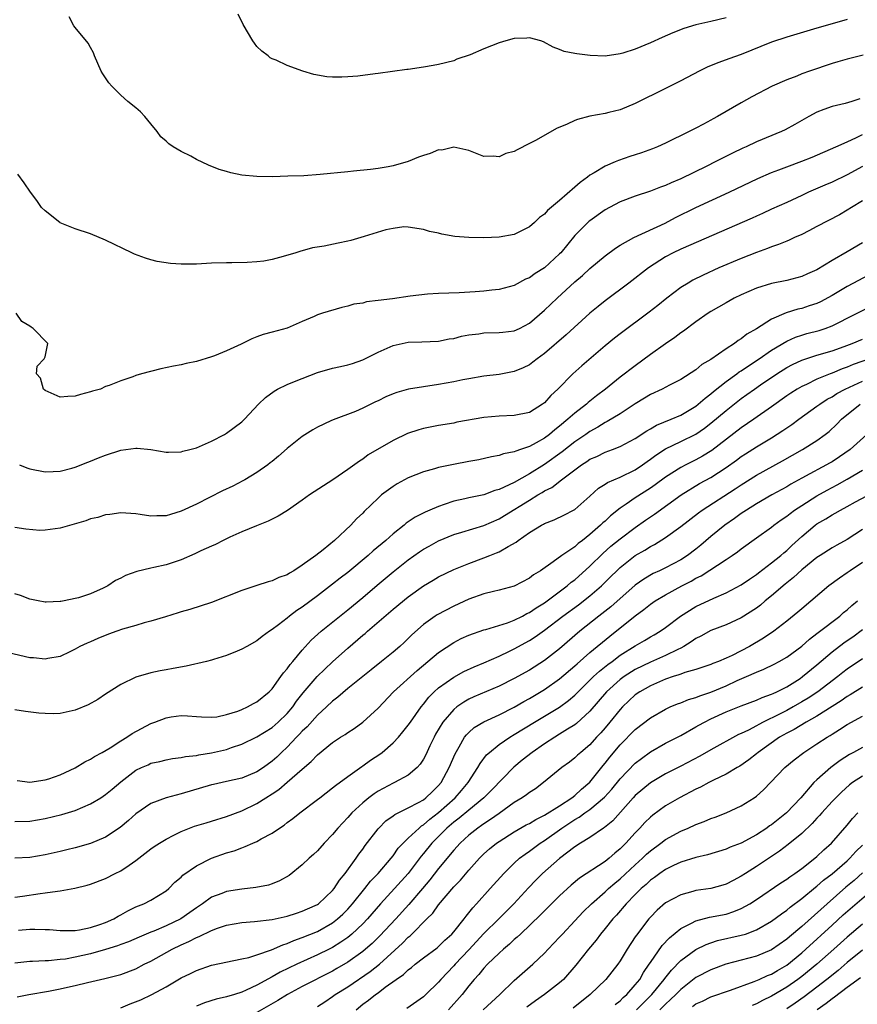
# Model space of a CAD drawing. Units: inches. Extents: x 2616000 to 2619000, y 1524000 to 1527000.
# Drawn here: x 2617230 to 2617340, y 1524642 to 1524772 of the extents above; entities that cross this region are included whole.
import ezdxf

# ---------------------------------------------------------------- set-up
doc = ezdxf.new("R2010")
doc.units = ezdxf.units.IN
doc.header["$MEASUREMENT"] = 0
doc.layers.add('LD26161524_2ft', color=93, linetype='Continuous')

msp = doc.modelspace()

# ---------------------------------------------------------------- linework, layer by layer
at = {"layer": 'LD26161524_2ft'}
for points, elevation in [([(2617323, 1524772.03), (2617321, 1524771.54), (2617319, 1524771.11), (2617317.39, 1524770.61), (2617315.96, 1524770.04), (2617314.56, 1524769.44), (2617313, 1524768.73), (2617311, 1524767.88), (2617309.36, 1524767.36), (2617309, 1524767.26), (2617307, 1524766.98), (2617305.05, 1524767.05), (2617303.26, 1524767.26), (2617303, 1524767.33), (2617301.59, 1524767.59), (2617301, 1524767.85), (2617300.16, 1524768.16), (2617298.87, 1524768.87), (2617298.52, 1524769), (2617297, 1524769.4), (2617296.67, 1524769.33), (2617295, 1524769.29), (2617293.87, 1524769), (2617293, 1524768.74), (2617291, 1524767.96), (2617289.17, 1524767.17), (2617287.43, 1524766.57), (2617287, 1524766.37), (2617285, 1524765.86), (2617284.28, 1524765.72), (2617283, 1524765.5), (2617281, 1524765.21), (2617280.8, 1524765.2), (2617277, 1524764.7), (2617276.63, 1524764.63), (2617274.35, 1524764.35), (2617273, 1524764.24), (2617272.21, 1524764.21), (2617271, 1524764.22), (2617270.26, 1524764.26), (2617268.54, 1524764.54), (2617267.05, 1524765), (2617265, 1524765.75), (2617263.56, 1524766.44), (2617263, 1524766.64), (2617262.76, 1524766.76), (2617262.49, 1524767), (2617261.63, 1524767.63), (2617261, 1524768.27), (2617260.67, 1524768.67), (2617260.44, 1524769), (2617259.18, 1524771.17), (2617258.53, 1524772.53)], 7888), ([(2617339, 1524771.82), (2617337, 1524771.26), (2617335, 1524770.65), (2617331, 1524769.48), (2617329, 1524768.82), (2617325, 1524767.19), (2617323.37, 1524766.63), (2617323, 1524766.48), (2617321.9, 1524766.1), (2617320.49, 1524765.51), (2617319.43, 1524765), (2617317, 1524763.72), (2617315, 1524762.7), (2617311, 1524760.71), (2617309, 1524759.87), (2617307.51, 1524759.51), (2617307, 1524759.38), (2617305, 1524759.04), (2617303.38, 1524758.62), (2617303, 1524758.47), (2617302.01, 1524758.01), (2617300.59, 1524757.41), (2617297.89, 1524755.89), (2617297, 1524755.42), (2617295.39, 1524754.61), (2617295, 1524754.37), (2617293.9, 1524754.1), (2617293, 1524753.68), (2617292.23, 1524753.77), (2617291, 1524753.7), (2617289, 1524754.52), (2617287, 1524754.96), (2617285.43, 1524754.57), (2617285, 1524754.58), (2617283.89, 1524754.11), (2617283, 1524753.85), (2617282.37, 1524753.63), (2617281, 1524753.07), (2617279, 1524752.5), (2617278.36, 1524752.36), (2617277, 1524752.13), (2617275.99, 1524751.99), (2617273.77, 1524751.77), (2617273, 1524751.71), (2617269.35, 1524751.35), (2617267.18, 1524751.18), (2617265.1, 1524751.1), (2617263.05, 1524751.05), (2617261, 1524751.06), (2617259, 1524751.27), (2617257.56, 1524751.56), (2617257, 1524751.72), (2617256.02, 1524752.02), (2617254.59, 1524752.59), (2617253, 1524753.34), (2617252.26, 1524753.74), (2617251, 1524754.37), (2617249.93, 1524755), (2617249.37, 1524755.37), (2617249, 1524755.73), (2617248.31, 1524756.31), (2617247.81, 1524757), (2617247, 1524758.02), (2617246.18, 1524759), (2617245.6, 1524759.6), (2617245, 1524760.13), (2617243.94, 1524761), (2617243, 1524761.81), (2617241.81, 1524763), (2617241.45, 1524763.45), (2617240.64, 1524764.64), (2617240.44, 1524765), (2617239.55, 1524767), (2617239.4, 1524767.4), (2617239, 1524768.12), (2617238.7, 1524768.7), (2617237, 1524770.75), (2617236.8, 1524771), (2617236.18, 1524772.18)], 7886), ([(2617341.09, 1524767.09), (2617339, 1524766.58), (2617337.78, 1524766.22), (2617337, 1524766.02), (2617334.03, 1524765), (2617333, 1524764.62), (2617332.35, 1524764.35), (2617331, 1524763.85), (2617329.08, 1524763), (2617326.41, 1524761.59), (2617325, 1524760.8), (2617321.88, 1524759), (2617321.3, 1524758.7), (2617321, 1524758.53), (2617319.99, 1524758.01), (2617319, 1524757.46), (2617318.13, 1524757), (2617315, 1524755.49), (2617313.92, 1524755), (2617313.27, 1524754.73), (2617311.8, 1524754.2), (2617311, 1524753.93), (2617310.29, 1524753.71), (2617308.79, 1524753.21), (2617308.32, 1524753), (2617307, 1524752.46), (2617305.55, 1524751.55), (2617305, 1524751.24), (2617304.7, 1524751), (2617303.7, 1524750.3), (2617303, 1524749.65), (2617301, 1524747.9), (2617299.4, 1524746.6), (2617299, 1524746.09), (2617298.32, 1524745.68), (2617297.66, 1524745), (2617297, 1524744.42), (2617295, 1524743.42), (2617293, 1524743.04), (2617291, 1524742.96), (2617289, 1524743), (2617287.16, 1524743.16), (2617285.44, 1524743.44), (2617285, 1524743.57), (2617283.81, 1524743.81), (2617283, 1524744.09), (2617281, 1524744.4), (2617280.41, 1524744.41), (2617279, 1524744.22), (2617278.03, 1524744.03), (2617275.17, 1524743.17), (2617273.39, 1524742.61), (2617273, 1524742.54), (2617271.73, 1524742.27), (2617269.89, 1524741.89), (2617268.36, 1524741.64), (2617267, 1524741.25), (2617266.79, 1524741.21), (2617266.16, 1524741), (2617264.49, 1524740.49), (2617263, 1524740.1), (2617261.9, 1524739.9), (2617261, 1524739.78), (2617259.7, 1524739.7), (2617257.67, 1524739.67), (2617257, 1524739.69), (2617255, 1524739.61), (2617253, 1524739.5), (2617251.49, 1524739.49), (2617251, 1524739.51), (2617249.58, 1524739.58), (2617247.84, 1524739.84), (2617247, 1524740.05), (2617246.27, 1524740.27), (2617244.82, 1524740.82), (2617244.47, 1524741), (2617241, 1524742.67), (2617239, 1524743.48), (2617237, 1524744.17), (2617235, 1524744.97), (2617234.94, 1524745), (2617233, 1524746.54), (2617232.54, 1524747), (2617231.92, 1524747.92), (2617231.06, 1524749), (2617230.25, 1524750.25), (2617229.39, 1524751.39)], 7884), ([(2617340.65, 1524761.35), (2617339.61, 1524761), (2617338.73, 1524760.73), (2617337, 1524760.33), (2617335.91, 1524759.91), (2617335, 1524759.58), (2617333.93, 1524759), (2617332.07, 1524757.93), (2617330.78, 1524757.22), (2617330.31, 1524757), (2617327, 1524755.64), (2617325.65, 1524755), (2617325.2, 1524754.8), (2617323.84, 1524754.16), (2617322.5, 1524753.5), (2617321.57, 1524753), (2617320.44, 1524752.44), (2617317, 1524750.78), (2617315.74, 1524750.26), (2617315, 1524749.89), (2617314.34, 1524749.66), (2617313, 1524749.12), (2617311, 1524748.49), (2617309, 1524747.75), (2617307.6, 1524747), (2617307, 1524746.66), (2617305, 1524745.24), (2617304.87, 1524745.13), (2617303, 1524743.27), (2617301.14, 1524741), (2617301, 1524740.85), (2617299, 1524739.01), (2617297.76, 1524738.24), (2617297, 1524737.68), (2617296.51, 1524737.49), (2617295, 1524736.69), (2617293, 1524736.15), (2617292.05, 1524736.05), (2617291, 1524735.92), (2617289.83, 1524735.83), (2617287.71, 1524735.71), (2617285, 1524735.63), (2617283.53, 1524735.53), (2617281.26, 1524735.26), (2617278.93, 1524734.93), (2617277, 1524734.68), (2617275.48, 1524734.52), (2617275, 1524734.36), (2617273.81, 1524734.19), (2617273, 1524733.93), (2617272.23, 1524733.77), (2617269.66, 1524733), (2617269, 1524732.78), (2617268.58, 1524732.58), (2617267, 1524731.92), (2617265, 1524731.05), (2617263, 1524730.51), (2617261.82, 1524730.18), (2617261, 1524729.89), (2617260.35, 1524729.65), (2617258.94, 1524728.94), (2617257, 1524728.06), (2617255.38, 1524727.38), (2617255, 1524727.25), (2617253, 1524726.64), (2617251.63, 1524726.37), (2617251, 1524726.21), (2617249.98, 1524726.02), (2617248.32, 1524725.68), (2617245.75, 1524725), (2617245, 1524724.77), (2617244.6, 1524724.6), (2617243, 1524724.09), (2617241.46, 1524723.46), (2617241, 1524723.33), (2617240.31, 1524723), (2617239.27, 1524722.73), (2617239, 1524722.63), (2617237.71, 1524722.29), (2617237, 1524722.05), (2617236, 1524722), (2617235, 1524721.94), (2617233, 1524722.81), (2617232.79, 1524723), (2617232.42, 1524724.42), (2617231.89, 1524725), (2617231.96, 1524726.04), (2617232.9, 1524727), (2617233, 1524727.27), (2617233.37, 1524729), (2617231.43, 1524731), (2617231.16, 1524731.16), (2617231, 1524731.31), (2617229.93, 1524731.93), (2617229.18, 1524733)], 7882), ([(2617229.61, 1524713), (2617230.59, 1524712.59), (2617231, 1524712.46), (2617233, 1524712.07), (2617234.09, 1524712.09), (2617235, 1524712.13), (2617236.53, 1524712.53), (2617237, 1524712.68), (2617238.65, 1524713.35), (2617239, 1524713.46), (2617240.08, 1524713.92), (2617241, 1524714.26), (2617243, 1524714.92), (2617245, 1524715.19), (2617245.19, 1524715.19), (2617247, 1524715), (2617249, 1524714.65), (2617249.33, 1524714.67), (2617251, 1524714.7), (2617251.22, 1524714.78), (2617252.13, 1524715), (2617253, 1524715.24), (2617253.4, 1524715.4), (2617255, 1524716.11), (2617256.73, 1524717), (2617257, 1524717.15), (2617259, 1524718.66), (2617259.35, 1524719), (2617261.2, 1524721), (2617262.12, 1524721.88), (2617263.27, 1524722.73), (2617263.73, 1524723), (2617265, 1524723.61), (2617265.98, 1524723.98), (2617267, 1524724.4), (2617269, 1524725.17), (2617271, 1524725.75), (2617272.03, 1524725.97), (2617273, 1524726.2), (2617273.62, 1524726.38), (2617275, 1524726.87), (2617277, 1524727.88), (2617279, 1524728.76), (2617281, 1524729.17), (2617282.78, 1524729.22), (2617285, 1524729.32), (2617286.39, 1524729.61), (2617287, 1524729.69), (2617288.04, 1524729.96), (2617289, 1524730.15), (2617290.31, 1524730.31), (2617291, 1524730.41), (2617293, 1524730.45), (2617293.49, 1524730.51), (2617295, 1524730.68), (2617295.68, 1524731), (2617297, 1524731.68), (2617299, 1524733.41), (2617300.66, 1524735), (2617303, 1524737.15), (2617304, 1524738), (2617305, 1524738.94), (2617307, 1524740.59), (2617308.39, 1524741.61), (2617309, 1524741.99), (2617310.82, 1524743), (2617314.93, 1524744.93), (2617316.33, 1524745.67), (2617319, 1524746.96), (2617323.39, 1524749), (2617327.18, 1524750.82), (2617329, 1524751.61), (2617329.97, 1524751.97), (2617331, 1524752.37), (2617333, 1524753.08), (2617334.36, 1524753.64), (2617337.5, 1524755), (2617339, 1524755.66), (2617340.23, 1524756.23), (2617341, 1524756.62)], 7880), ([(2617341, 1524752.39), (2617339, 1524751.29), (2617337, 1524750.33), (2617336.06, 1524749.94), (2617333.89, 1524749), (2617333, 1524748.56), (2617331, 1524747.63), (2617329, 1524746.75), (2617327.8, 1524746.2), (2617327, 1524745.85), (2617326.42, 1524745.58), (2617317, 1524741.48), (2617316, 1524741), (2617315, 1524740.46), (2617312.73, 1524739), (2617310.16, 1524737), (2617307, 1524734.64), (2617306.09, 1524733.91), (2617305, 1524733), (2617301.85, 1524730.15), (2617299, 1524727.71), (2617298.03, 1524727), (2617297.46, 1524726.54), (2617297, 1524726.21), (2617296.19, 1524725.81), (2617295, 1524725.31), (2617293, 1524724.92), (2617291, 1524724.68), (2617289, 1524724.36), (2617288.22, 1524724.22), (2617287, 1524723.96), (2617285, 1524723.59), (2617281.03, 1524722.97), (2617279.47, 1524722.53), (2617279, 1524722.38), (2617278.04, 1524721.96), (2617277, 1524721.45), (2617276.69, 1524721.31), (2617275, 1524720.45), (2617274.02, 1524720.02), (2617271.07, 1524718.93), (2617270.78, 1524718.78), (2617269, 1524717.96), (2617268.39, 1524717.61), (2617267, 1524716.72), (2617265, 1524715.14), (2617263.87, 1524714.13), (2617263, 1524713.44), (2617262.77, 1524713.23), (2617262.46, 1524713), (2617261, 1524711.96), (2617259.41, 1524711), (2617259.15, 1524710.85), (2617257.82, 1524710.18), (2617256.47, 1524709.53), (2617253, 1524707.8), (2617251, 1524706.86), (2617249.56, 1524706.44), (2617249, 1524706.24), (2617247.76, 1524706.24), (2617247, 1524706.18), (2617245.58, 1524706.42), (2617245, 1524706.49), (2617243, 1524706.63), (2617241.57, 1524706.43), (2617241, 1524706.38), (2617239.96, 1524706.04), (2617239, 1524705.85), (2617238.4, 1524705.6), (2617235, 1524704.62), (2617233, 1524704.35), (2617232.33, 1524704.33), (2617230.47, 1524704.47), (2617229, 1524704.7)], 7878), ([(2617341, 1524747.84), (2617339.58, 1524747), (2617339, 1524746.62), (2617337.97, 1524746.03), (2617335, 1524744.45), (2617333.91, 1524743.91), (2617333, 1524743.43), (2617332.03, 1524743), (2617331.34, 1524742.66), (2617331, 1524742.54), (2617329.92, 1524742.08), (2617329, 1524741.78), (2617328.45, 1524741.55), (2617327, 1524741.04), (2617325, 1524740.26), (2617322.05, 1524739), (2617319.95, 1524738.05), (2617318.62, 1524737.38), (2617317.97, 1524737), (2617317, 1524736.39), (2617315.18, 1524735), (2617313.97, 1524734.03), (2617312.84, 1524733.16), (2617309, 1524730.3), (2617308.27, 1524729.73), (2617307, 1524728.7), (2617303.93, 1524726.07), (2617302.73, 1524725), (2617300.74, 1524723), (2617299.84, 1524722.16), (2617299, 1524721.19), (2617298.75, 1524721), (2617297, 1524719.91), (2617295, 1524719.49), (2617293, 1524719.43), (2617291, 1524719.25), (2617287.4, 1524718.6), (2617287, 1524718.51), (2617285, 1524718.2), (2617283, 1524717.8), (2617282.38, 1524717.62), (2617280.88, 1524717.12), (2617279, 1524716.22), (2617275.72, 1524714.29), (2617275, 1524713.74), (2617274.54, 1524713.46), (2617273, 1524712.35), (2617271.05, 1524711), (2617267.97, 1524709), (2617267, 1524708.31), (2617265.03, 1524706.97), (2617263.8, 1524706.2), (2617263, 1524705.81), (2617262.47, 1524705.53), (2617260.94, 1524704.94), (2617259, 1524704.12), (2617257.43, 1524703.43), (2617256.53, 1524703), (2617255.52, 1524702.48), (2617255, 1524702.26), (2617253.61, 1524701.61), (2617252.79, 1524701.21), (2617251, 1524700.44), (2617249, 1524699.79), (2617247.4, 1524699.4), (2617247, 1524699.32), (2617245.12, 1524698.88), (2617243.64, 1524698.36), (2617243, 1524698.01), (2617242.31, 1524697.69), (2617241.32, 1524697), (2617240.69, 1524696.69), (2617239, 1524695.96), (2617237.42, 1524695.42), (2617237, 1524695.31), (2617235.54, 1524695), (2617235.07, 1524694.93), (2617235, 1524694.91), (2617233.14, 1524694.86), (2617233, 1524694.84), (2617232.1, 1524695), (2617231.21, 1524695.21), (2617231, 1524695.24), (2617229.74, 1524695.74), (2617229, 1524695.96)], 7876), ([(2617341, 1524742.33), (2617339, 1524741.11), (2617337, 1524739.96), (2617335, 1524738.75), (2617333.77, 1524738.23), (2617333, 1524737.88), (2617331, 1524737.35), (2617329, 1524736.93), (2617327, 1524736.32), (2617325, 1524735.45), (2617324.08, 1524735), (2617323, 1524734.4), (2617321, 1524733.24), (2617320.62, 1524733), (2617319, 1524731.88), (2617317.36, 1524730.64), (2617317, 1524730.4), (2617316.21, 1524729.79), (2617315, 1524728.97), (2617313, 1524727.55), (2617311, 1524726.08), (2617309, 1524724.55), (2617307.08, 1524723), (2617305.88, 1524722.12), (2617304.77, 1524721.23), (2617304.54, 1524721), (2617303, 1524719.81), (2617302.1, 1524719), (2617301, 1524718.08), (2617300.38, 1524717.62), (2617299.65, 1524717), (2617299, 1524716.52), (2617297.88, 1524715.88), (2617297, 1524715.42), (2617295.82, 1524715), (2617295.2, 1524714.8), (2617295, 1524714.69), (2617293.57, 1524714.43), (2617293, 1524714.2), (2617291.98, 1524714.02), (2617290.34, 1524713.66), (2617289, 1524713.42), (2617286.97, 1524713.03), (2617285, 1524712.63), (2617284.46, 1524712.46), (2617283, 1524712.07), (2617281, 1524711.27), (2617279.53, 1524710.47), (2617279, 1524710.14), (2617277.46, 1524709), (2617277, 1524708.59), (2617275.18, 1524706.82), (2617275, 1524706.61), (2617274.16, 1524705.84), (2617273.4, 1524705), (2617271.27, 1524703), (2617269.76, 1524701.76), (2617268.8, 1524701), (2617267, 1524699.71), (2617265.89, 1524699), (2617265.31, 1524698.69), (2617265, 1524698.47), (2617263.91, 1524698.09), (2617263, 1524697.64), (2617262.49, 1524697.51), (2617261, 1524697.03), (2617259, 1524696.4), (2617255, 1524694.8), (2617252.13, 1524693.87), (2617251, 1524693.56), (2617250.58, 1524693.42), (2617248.92, 1524692.92), (2617247, 1524692.31), (2617246.09, 1524692.09), (2617245, 1524691.76), (2617243.26, 1524691.26), (2617242.48, 1524691), (2617241.4, 1524690.6), (2617239.96, 1524690.04), (2617239, 1524689.61), (2617238.57, 1524689.43), (2617237.61, 1524689), (2617237, 1524688.63), (2617236.3, 1524688.3), (2617235, 1524687.65), (2617233.39, 1524687.39), (2617233, 1524687.29), (2617231.48, 1524687.48), (2617231, 1524687.49), (2617228.16, 1524688.16)], 7874), ([(2617341.92, 1524738.08), (2617339, 1524736.54), (2617337, 1524735.35), (2617335.48, 1524734.52), (2617335, 1524734.3), (2617333.98, 1524733.98), (2617333, 1524733.65), (2617332.47, 1524733.53), (2617330.94, 1524733.06), (2617329, 1524732.21), (2617327, 1524730.95), (2617325.75, 1524730.25), (2617325, 1524729.62), (2617324.61, 1524729.39), (2617324.11, 1524729), (2617323, 1524728.29), (2617321, 1524726.92), (2617319.78, 1524726.22), (2617319, 1524725.53), (2617317, 1524724.27), (2617315.52, 1524723.52), (2617314.55, 1524723), (2617313, 1524722.27), (2617312.22, 1524721.78), (2617311, 1524721.04), (2617309, 1524719.74), (2617307.29, 1524718.71), (2617307, 1524718.58), (2617306.03, 1524717.97), (2617305, 1524717.4), (2617304.45, 1524717), (2617303, 1524716), (2617301.32, 1524714.68), (2617299, 1524713.04), (2617297, 1524711.8), (2617295, 1524710.67), (2617294.33, 1524710.33), (2617293, 1524709.73), (2617292.42, 1524709.58), (2617291, 1524709.03), (2617289, 1524708.62), (2617288.49, 1524708.49), (2617287, 1524708.18), (2617285.73, 1524707.73), (2617285, 1524707.5), (2617283.85, 1524707), (2617283.25, 1524706.75), (2617281.92, 1524706.08), (2617280.74, 1524705.26), (2617280.45, 1524705), (2617279, 1524703.86), (2617278.05, 1524703), (2617276.38, 1524701.62), (2617275.7, 1524701), (2617273, 1524698.77), (2617272, 1524698), (2617271, 1524697.21), (2617269, 1524695.68), (2617267, 1524694.18), (2617266.28, 1524693.72), (2617265.32, 1524693), (2617265, 1524692.73), (2617263.84, 1524691.84), (2617263, 1524691.22), (2617262.65, 1524691), (2617261.69, 1524690.31), (2617261, 1524689.75), (2617259.66, 1524689), (2617259, 1524688.61), (2617258.37, 1524688.37), (2617257, 1524687.78), (2617255.28, 1524687.28), (2617255, 1524687.18), (2617254.32, 1524687), (2617251.63, 1524686.37), (2617249.92, 1524686.08), (2617249, 1524685.89), (2617248.22, 1524685.78), (2617247, 1524685.51), (2617245, 1524684.95), (2617243, 1524683.98), (2617241, 1524682.7), (2617240, 1524682), (2617238.71, 1524681.29), (2617237, 1524680.56), (2617235, 1524680.15), (2617234.11, 1524680.11), (2617233, 1524680.12), (2617232.18, 1524680.18), (2617230.4, 1524680.4), (2617229, 1524680.6)], 7872), ([(2617229.3, 1524671.3), (2617231, 1524671.05), (2617233, 1524671.35), (2617233.52, 1524671.52), (2617235, 1524672.03), (2617237, 1524672.95), (2617238.27, 1524673.73), (2617239, 1524674.08), (2617239.54, 1524674.46), (2617240.56, 1524675), (2617241.61, 1524675.61), (2617243, 1524676.5), (2617243.82, 1524677), (2617244.5, 1524677.5), (2617247, 1524678.83), (2617247.51, 1524679), (2617249, 1524679.57), (2617249.68, 1524679.68), (2617251, 1524679.85), (2617251.82, 1524679.82), (2617253, 1524679.74), (2617253.67, 1524679.67), (2617255, 1524679.64), (2617255.71, 1524679.71), (2617257, 1524679.99), (2617258.46, 1524680.46), (2617259, 1524680.67), (2617259.74, 1524681), (2617260.53, 1524681.47), (2617261, 1524681.69), (2617262.6, 1524683), (2617263, 1524683.41), (2617264.17, 1524685), (2617264.5, 1524685.5), (2617265, 1524686.03), (2617265.4, 1524686.6), (2617265.76, 1524687), (2617267, 1524688.5), (2617268.18, 1524689.82), (2617269.5, 1524691), (2617273, 1524693.82), (2617275, 1524695.47), (2617276.91, 1524697.09), (2617279, 1524698.83), (2617281, 1524700.42), (2617282.5, 1524701.5), (2617283, 1524701.83), (2617283.74, 1524702.26), (2617285, 1524702.95), (2617287, 1524703.77), (2617288.07, 1524704.07), (2617291, 1524704.96), (2617293, 1524705.84), (2617293.72, 1524706.28), (2617297, 1524708.33), (2617298.11, 1524709), (2617298.68, 1524709.32), (2617299, 1524709.53), (2617299.99, 1524710.01), (2617301.23, 1524711), (2617303.9, 1524713), (2617304.58, 1524713.42), (2617305, 1524713.72), (2617305.9, 1524714.1), (2617307, 1524714.64), (2617307.97, 1524715), (2617309, 1524715.41), (2617311, 1524716.48), (2617312.52, 1524717.48), (2617313, 1524717.73), (2617313.79, 1524718.21), (2617315.74, 1524719), (2617317, 1524719.56), (2617319, 1524720.75), (2617319.32, 1524721), (2617320.21, 1524721.79), (2617321, 1524722.37), (2617321.34, 1524722.66), (2617323, 1524723.99), (2617324.41, 1524725), (2617324.74, 1524725.26), (2617325, 1524725.41), (2617326.23, 1524726.23), (2617327.37, 1524727), (2617329, 1524728.14), (2617331, 1524729.34), (2617332.15, 1524729.85), (2617333, 1524730.13), (2617333.68, 1524730.32), (2617335.28, 1524730.72), (2617336.1, 1524731), (2617337, 1524731.34), (2617343, 1524734.4)], 7870), ([(2617229, 1524665.86), (2617231, 1524665.92), (2617233, 1524666.24), (2617235.23, 1524666.77), (2617237, 1524667.33), (2617239, 1524668.18), (2617240.36, 1524669), (2617241, 1524669.41), (2617241.87, 1524670.13), (2617243, 1524671.11), (2617245, 1524672.63), (2617245.77, 1524673), (2617246.63, 1524673.37), (2617247, 1524673.55), (2617248.19, 1524673.81), (2617249, 1524674.01), (2617249.83, 1524674.17), (2617251, 1524674.3), (2617251.56, 1524674.44), (2617253, 1524674.6), (2617253.32, 1524674.68), (2617255, 1524674.93), (2617257, 1524675.39), (2617257.63, 1524675.63), (2617259, 1524676.1), (2617261, 1524677.07), (2617263, 1524678.29), (2617263.81, 1524679), (2617265, 1524680.15), (2617265.73, 1524681), (2617266.25, 1524681.75), (2617267.13, 1524682.87), (2617268.98, 1524685.02), (2617271, 1524686.97), (2617273, 1524688.75), (2617275, 1524690.46), (2617275.3, 1524690.7), (2617275.63, 1524691), (2617279, 1524693.91), (2617281, 1524695.55), (2617283, 1524697), (2617284.27, 1524697.73), (2617285, 1524698.17), (2617287, 1524699.14), (2617289, 1524699.95), (2617291, 1524700.69), (2617291.76, 1524701), (2617292.66, 1524701.34), (2617293, 1524701.5), (2617294.21, 1524702.21), (2617295.24, 1524702.76), (2617295.53, 1524703), (2617297, 1524704.03), (2617298.59, 1524705), (2617298.86, 1524705.14), (2617299, 1524705.23), (2617300.29, 1524705.71), (2617301.64, 1524706.36), (2617302.84, 1524707), (2617303, 1524707.09), (2617305, 1524708.85), (2617306.12, 1524709.88), (2617307, 1524710.42), (2617307.34, 1524710.66), (2617309, 1524711.36), (2617311, 1524712.34), (2617311.96, 1524713), (2617312.56, 1524713.44), (2617313, 1524713.74), (2617313.72, 1524714.28), (2617315, 1524715.08), (2617317, 1524716.05), (2617319, 1524717.05), (2617320.16, 1524717.84), (2617321, 1524718.5), (2617323, 1524720.18), (2617325, 1524721.74), (2617325.74, 1524722.26), (2617326.75, 1524723), (2617327.55, 1524723.55), (2617329.69, 1524725), (2617331, 1524725.84), (2617331.76, 1524726.24), (2617333, 1524726.83), (2617335, 1524727.46), (2617337, 1524728.05), (2617338.61, 1524728.61), (2617339.65, 1524729), (2617341, 1524729.6)], 7868), ([(2617341.96, 1524727), (2617339.78, 1524726.22), (2617339, 1524725.89), (2617338.33, 1524725.67), (2617337, 1524725.1), (2617336.73, 1524725), (2617335, 1524724.28), (2617333.61, 1524723.61), (2617333, 1524723.35), (2617332.4, 1524723), (2617331.54, 1524722.46), (2617331, 1524722.1), (2617329, 1524720.66), (2617326.64, 1524719), (2617325, 1524717.89), (2617321.11, 1524714.89), (2617319.87, 1524714.13), (2617319, 1524713.66), (2617317.66, 1524713), (2617317, 1524712.65), (2617315, 1524711.37), (2617313.64, 1524710.36), (2617313, 1524709.9), (2617311, 1524708.61), (2617309.79, 1524707.79), (2617309, 1524707.28), (2617307.74, 1524706.26), (2617307, 1524705.56), (2617306.7, 1524705.3), (2617306.41, 1524705), (2617305, 1524703.77), (2617304.01, 1524703), (2617303.43, 1524702.57), (2617303, 1524702.16), (2617301.29, 1524701), (2617300.16, 1524700.16), (2617298.47, 1524699), (2617297.54, 1524698.46), (2617297, 1524698.02), (2617295, 1524696.97), (2617293, 1524696.42), (2617292.26, 1524696.26), (2617291, 1524695.93), (2617289, 1524695.22), (2617287, 1524694.32), (2617284.83, 1524693.17), (2617284.57, 1524693), (2617283, 1524691.87), (2617281.47, 1524690.53), (2617281, 1524690.04), (2617280.47, 1524689.53), (2617279.9, 1524689), (2617279, 1524688.23), (2617277.47, 1524687), (2617276.08, 1524685.92), (2617273, 1524683.42), (2617271.7, 1524682.3), (2617271, 1524681.78), (2617270.19, 1524681), (2617269, 1524679.93), (2617267.62, 1524678.38), (2617267, 1524677.81), (2617266.62, 1524677.38), (2617266.23, 1524677), (2617265, 1524675.69), (2617264.25, 1524675), (2617263.62, 1524674.38), (2617263, 1524673.82), (2617261.86, 1524673), (2617261, 1524672.44), (2617259, 1524671.61), (2617257, 1524671.13), (2617255.25, 1524670.75), (2617255, 1524670.69), (2617251, 1524669.54), (2617249, 1524669), (2617247, 1524668.23), (2617245, 1524666.88), (2617244.01, 1524665.99), (2617242.93, 1524665.07), (2617241, 1524663.79), (2617239, 1524662.97), (2617237, 1524662.39), (2617235.9, 1524662.1), (2617235, 1524661.88), (2617233, 1524661.45), (2617231, 1524661.13), (2617229, 1524661)], 7866), ([(2617229, 1524655.88), (2617230.01, 1524656.01), (2617232.35, 1524656.35), (2617233, 1524656.42), (2617234.66, 1524656.66), (2617235, 1524656.69), (2617236.96, 1524657.04), (2617238.56, 1524657.44), (2617239, 1524657.57), (2617241, 1524658.34), (2617242.28, 1524659), (2617243, 1524659.35), (2617244.11, 1524660.11), (2617245, 1524660.69), (2617247, 1524662.25), (2617247.44, 1524662.56), (2617248.12, 1524663), (2617249, 1524663.54), (2617250.04, 1524664.04), (2617251, 1524664.53), (2617252.77, 1524665.23), (2617254.28, 1524665.71), (2617255, 1524665.91), (2617257, 1524666.51), (2617259, 1524667.27), (2617261, 1524668.24), (2617262.16, 1524669), (2617263, 1524669.52), (2617263.89, 1524670.11), (2617265, 1524671.04), (2617267, 1524672.79), (2617268.19, 1524673.81), (2617269, 1524674.68), (2617271, 1524676.3), (2617272.06, 1524677), (2617272.65, 1524677.35), (2617273, 1524677.61), (2617273.84, 1524678.16), (2617275, 1524679), (2617277, 1524680.84), (2617279.06, 1524683), (2617282.18, 1524685.82), (2617285, 1524688.2), (2617287, 1524689.52), (2617287.98, 1524690.02), (2617289, 1524690.5), (2617291, 1524691.19), (2617291.24, 1524691.24), (2617294.11, 1524692.12), (2617295, 1524692.45), (2617296.08, 1524693), (2617296.67, 1524693.33), (2617297, 1524693.47), (2617297.89, 1524694.11), (2617299, 1524694.77), (2617302, 1524697), (2617302.53, 1524697.47), (2617303, 1524697.81), (2617305, 1524699.6), (2617306.71, 1524701.29), (2617307.78, 1524702.22), (2617309, 1524703.21), (2617311, 1524704.72), (2617312.34, 1524705.66), (2617313.54, 1524706.46), (2617317.07, 1524709), (2617319.5, 1524710.5), (2617321, 1524711.32), (2617323, 1524712.61), (2617324.39, 1524713.61), (2617325, 1524714.08), (2617325.56, 1524714.44), (2617327, 1524715.37), (2617329, 1524716.55), (2617330.5, 1524717.5), (2617331, 1524717.86), (2617331.69, 1524718.31), (2617332.61, 1524719), (2617335, 1524720.72), (2617335.37, 1524721), (2617336.36, 1524721.64), (2617337, 1524721.98), (2617337.61, 1524722.39), (2617338.71, 1524723), (2617341, 1524724.05)], 7864), ([(2617229.51, 1524651.51), (2617231, 1524651.62), (2617231.64, 1524651.64), (2617233, 1524651.6), (2617233.58, 1524651.58), (2617235, 1524651.46), (2617235.45, 1524651.45), (2617237, 1524651.47), (2617237.54, 1524651.54), (2617239, 1524651.84), (2617240.24, 1524652.24), (2617241, 1524652.52), (2617242.09, 1524653), (2617242.65, 1524653.35), (2617243, 1524653.52), (2617243.93, 1524654.07), (2617245, 1524654.58), (2617246.05, 1524655), (2617247, 1524655.48), (2617249, 1524656.69), (2617249.37, 1524657), (2617250.17, 1524657.83), (2617251, 1524658.52), (2617251.23, 1524658.77), (2617253, 1524660), (2617255, 1524661.03), (2617257, 1524661.73), (2617257.99, 1524662.01), (2617259, 1524662.4), (2617259.46, 1524662.54), (2617260.44, 1524663), (2617261, 1524663.23), (2617261.57, 1524663.57), (2617263, 1524664.33), (2617263.97, 1524665), (2617264.6, 1524665.4), (2617265, 1524665.73), (2617265.74, 1524666.26), (2617266.66, 1524667), (2617269, 1524668.75), (2617269.3, 1524669), (2617271, 1524670.3), (2617271.37, 1524670.63), (2617273, 1524671.83), (2617274.86, 1524673.14), (2617275, 1524673.23), (2617276.03, 1524673.97), (2617277.23, 1524674.77), (2617277.54, 1524675), (2617279, 1524676.25), (2617279.71, 1524677), (2617280.3, 1524677.7), (2617281, 1524678.58), (2617281.28, 1524679), (2617282.7, 1524681), (2617283, 1524681.36), (2617283.71, 1524682.29), (2617284.43, 1524683), (2617285, 1524683.52), (2617287, 1524684.94), (2617288.34, 1524685.66), (2617289.7, 1524686.3), (2617291, 1524686.84), (2617293, 1524687.72), (2617294.37, 1524688.37), (2617295, 1524688.68), (2617297, 1524689.78), (2617297.75, 1524690.25), (2617299, 1524691.15), (2617301.44, 1524693), (2617303.49, 1524694.51), (2617305, 1524695.69), (2617306.52, 1524697), (2617307.78, 1524698.22), (2617308.54, 1524699), (2617309, 1524699.43), (2617311, 1524701.02), (2617312.27, 1524701.73), (2617313, 1524702.21), (2617313.53, 1524702.47), (2617315, 1524703.38), (2617317, 1524704.84), (2617319.36, 1524706.64), (2617319.85, 1524707), (2617324.2, 1524709.8), (2617325, 1524710.36), (2617327, 1524711.63), (2617330.47, 1524713.53), (2617333.08, 1524715), (2617335, 1524716.19), (2617336.1, 1524717), (2617336.6, 1524717.4), (2617337.64, 1524718.36), (2617338.25, 1524719), (2617340.72, 1524721)], 7862), ([(2617341.58, 1524717), (2617339.38, 1524715), (2617337.97, 1524714.03), (2617337, 1524713.4), (2617336.74, 1524713.26), (2617333, 1524711.24), (2617331.57, 1524710.43), (2617331, 1524710.08), (2617329.03, 1524709), (2617327, 1524707.84), (2617325.68, 1524707), (2617325, 1524706.54), (2617324.12, 1524705.88), (2617322.85, 1524705), (2617321, 1524703.5), (2617319.64, 1524702.36), (2617319, 1524701.85), (2617317.88, 1524701), (2617317, 1524700.44), (2617315, 1524699.39), (2617314.19, 1524699), (2617313.37, 1524698.63), (2617312.11, 1524697.89), (2617311, 1524697.08), (2617307.76, 1524694.24), (2617306.18, 1524693), (2617303.68, 1524691), (2617301, 1524688.69), (2617299, 1524687.12), (2617297, 1524685.87), (2617295, 1524684.76), (2617293, 1524683.75), (2617289.68, 1524682.32), (2617289, 1524682.01), (2617288.35, 1524681.65), (2617287.42, 1524681), (2617287, 1524680.67), (2617285.57, 1524679), (2617284.61, 1524677.39), (2617284.4, 1524677), (2617283.84, 1524675.84), (2617283.31, 1524674.69), (2617283, 1524674.1), (2617282.57, 1524673.43), (2617282.17, 1524673), (2617281, 1524671.98), (2617279.19, 1524671), (2617279, 1524670.92), (2617277, 1524669.86), (2617276.48, 1524669.52), (2617275.8, 1524669), (2617275, 1524668.35), (2617273.54, 1524667), (2617273, 1524666.38), (2617271.7, 1524665), (2617271, 1524664.15), (2617269.89, 1524663), (2617269, 1524662), (2617268.49, 1524661.51), (2617267.92, 1524661), (2617267, 1524660.12), (2617265.26, 1524658.74), (2617263.99, 1524658.01), (2617263, 1524657.61), (2617262.54, 1524657.46), (2617260.87, 1524657.13), (2617259, 1524656.94), (2617257, 1524656.62), (2617256.36, 1524656.36), (2617255, 1524655.86), (2617253.79, 1524655), (2617253, 1524654.48), (2617252.15, 1524653.85), (2617250.94, 1524653), (2617249, 1524652.07), (2617247.37, 1524651.37), (2617247, 1524651.23), (2617245.43, 1524650.57), (2617244.04, 1524649.96), (2617243, 1524649.6), (2617242.57, 1524649.43), (2617241, 1524648.94), (2617239, 1524648.37), (2617237, 1524647.92), (2617235.69, 1524647.69), (2617235, 1524647.62), (2617233.47, 1524647.47), (2617233, 1524647.47), (2617231.36, 1524647.36), (2617231, 1524647.36), (2617229, 1524647.14)], 7860), ([(2617229.31, 1524642.69), (2617230.87, 1524643), (2617233.46, 1524643.46), (2617235, 1524643.76), (2617235.99, 1524643.99), (2617237, 1524644.2), (2617238.6, 1524644.6), (2617240.35, 1524645), (2617240.89, 1524645.11), (2617242.5, 1524645.5), (2617243, 1524645.65), (2617245, 1524646.41), (2617246.1, 1524647), (2617247, 1524647.43), (2617249.81, 1524649), (2617251, 1524649.58), (2617252.01, 1524649.99), (2617253, 1524650.54), (2617253.35, 1524650.65), (2617255, 1524651.47), (2617255.77, 1524651.77), (2617257, 1524652.18), (2617259, 1524652.54), (2617260.66, 1524652.66), (2617263, 1524652.92), (2617265, 1524653.35), (2617266.23, 1524653.77), (2617267, 1524654), (2617267.68, 1524654.32), (2617269, 1524654.9), (2617269.14, 1524655), (2617271, 1524656.75), (2617271.21, 1524657), (2617271.9, 1524658.1), (2617272.66, 1524659), (2617274.11, 1524661), (2617274.47, 1524661.53), (2617275, 1524662.22), (2617275.32, 1524662.68), (2617277, 1524664.88), (2617277.1, 1524665), (2617278.05, 1524665.95), (2617279, 1524666.62), (2617279.21, 1524666.79), (2617281, 1524667.65), (2617282.37, 1524668.37), (2617283, 1524668.73), (2617283.34, 1524669), (2617284.18, 1524669.82), (2617285, 1524670.6), (2617285.34, 1524671), (2617286.42, 1524673), (2617287.18, 1524674.82), (2617287.73, 1524675.73), (2617288.45, 1524677), (2617288.69, 1524677.31), (2617289, 1524677.63), (2617289.72, 1524678.28), (2617291, 1524679.03), (2617293, 1524679.96), (2617295, 1524680.98), (2617296.27, 1524681.73), (2617297, 1524682.12), (2617299, 1524683.3), (2617301, 1524684.7), (2617303, 1524686.42), (2617303.3, 1524686.7), (2617305, 1524688.17), (2617307.64, 1524690.36), (2617311, 1524693.03), (2617312.14, 1524693.86), (2617313, 1524694.56), (2617313.63, 1524695), (2617315, 1524695.83), (2617317.14, 1524697), (2617318.37, 1524697.63), (2617319, 1524698), (2617319.68, 1524698.32), (2617323, 1524700.46), (2617323.8, 1524701), (2617324.5, 1524701.5), (2617325, 1524701.88), (2617327, 1524703.34), (2617329, 1524704.77), (2617329.29, 1524705), (2617330.28, 1524705.72), (2617331, 1524706.2), (2617331.44, 1524706.56), (2617332.04, 1524707), (2617333, 1524707.63), (2617335, 1524708.88), (2617336.37, 1524709.63), (2617337.68, 1524710.32), (2617339, 1524711.07), (2617341, 1524712.3)], 7858), ([(2617243, 1524641.26), (2617244.24, 1524641.76), (2617245.68, 1524642.32), (2617247.11, 1524643), (2617249, 1524644.02), (2617251, 1524645.19), (2617252.22, 1524645.78), (2617253, 1524646.19), (2617255, 1524646.89), (2617259, 1524647.71), (2617259.91, 1524647.91), (2617261, 1524648.26), (2617262.93, 1524648.93), (2617264.41, 1524649.59), (2617265, 1524649.76), (2617265.86, 1524650.14), (2617267, 1524650.53), (2617269, 1524651.34), (2617271, 1524652.48), (2617271.66, 1524653), (2617272.36, 1524653.64), (2617273, 1524654.28), (2617273.64, 1524655), (2617275.26, 1524657), (2617276.02, 1524657.98), (2617277.01, 1524659), (2617278.74, 1524661), (2617279, 1524661.33), (2617279.68, 1524662.32), (2617280.32, 1524663), (2617281, 1524663.66), (2617282.42, 1524665), (2617282.73, 1524665.27), (2617283, 1524665.41), (2617283.83, 1524666.17), (2617285, 1524667.06), (2617287.19, 1524669), (2617288.04, 1524669.96), (2617288.91, 1524671), (2617290.21, 1524673), (2617290.49, 1524673.51), (2617291.35, 1524674.65), (2617291.72, 1524675), (2617293, 1524676.04), (2617294.42, 1524677), (2617295, 1524677.34), (2617297.7, 1524679), (2617301, 1524680.99), (2617302.16, 1524681.83), (2617303, 1524682.57), (2617305.47, 1524685), (2617306.27, 1524685.73), (2617307.39, 1524686.61), (2617307.93, 1524687), (2617309, 1524687.82), (2617311, 1524689.08), (2617312.22, 1524689.78), (2617313, 1524690.27), (2617313.47, 1524690.53), (2617314.27, 1524691), (2617315, 1524691.51), (2617316.97, 1524693), (2617319, 1524694.26), (2617321.39, 1524695.39), (2617323, 1524696.06), (2617325, 1524697.11), (2617326.1, 1524697.9), (2617327, 1524698.51), (2617327.27, 1524698.73), (2617329, 1524700.02), (2617330.22, 1524701), (2617330.64, 1524701.36), (2617331, 1524701.65), (2617331.69, 1524702.31), (2617333, 1524703.51), (2617334.77, 1524705), (2617335, 1524705.17), (2617336.16, 1524705.84), (2617337, 1524706.38), (2617337.41, 1524706.59), (2617338.1, 1524707), (2617339, 1524707.48), (2617340.09, 1524708.09), (2617343, 1524709.64)], 7856), ([(2617341, 1524704.44), (2617339, 1524703.14), (2617337.61, 1524702.39), (2617337, 1524702.03), (2617335.42, 1524701), (2617335, 1524700.72), (2617333, 1524699.09), (2617331.92, 1524698.08), (2617330.8, 1524697.2), (2617329, 1524695.66), (2617328.17, 1524695), (2617327.55, 1524694.45), (2617327, 1524694.06), (2617325, 1524692.77), (2617323, 1524691.84), (2617321, 1524691.08), (2617319.65, 1524690.35), (2617319, 1524690.05), (2617318.39, 1524689.61), (2617317.41, 1524689), (2617317, 1524688.78), (2617316.6, 1524688.6), (2617315, 1524687.78), (2617313, 1524686.92), (2617311, 1524685.95), (2617309.51, 1524685), (2617309, 1524684.62), (2617307.21, 1524683), (2617305, 1524680.43), (2617303.21, 1524678.79), (2617303, 1524678.64), (2617302.05, 1524678.05), (2617301, 1524677.38), (2617300.37, 1524677), (2617299, 1524676.11), (2617297.37, 1524675), (2617296.05, 1524673.95), (2617294.96, 1524673.04), (2617292.01, 1524669.99), (2617291, 1524669), (2617289, 1524667.37), (2617287.71, 1524666.29), (2617287, 1524665.77), (2617286.11, 1524665), (2617284.12, 1524663), (2617283, 1524661.62), (2617282.71, 1524661.29), (2617280.97, 1524659), (2617279.19, 1524657), (2617277.35, 1524655), (2617275.61, 1524653), (2617275, 1524652.36), (2617273.56, 1524651), (2617273.26, 1524650.74), (2617273, 1524650.55), (2617272.09, 1524649.91), (2617271, 1524649.23), (2617270.55, 1524649), (2617269, 1524648.23), (2617266.28, 1524647), (2617264.06, 1524645.94), (2617263, 1524645.34), (2617261, 1524644.26), (2617259.58, 1524643.58), (2617259, 1524643.32), (2617258.02, 1524643), (2617257, 1524642.69), (2617255.61, 1524642.39), (2617254.09, 1524641.91), (2617253, 1524641.47)], 7854), ([(2617341, 1524700.1), (2617339.4, 1524699), (2617339, 1524698.7), (2617337.97, 1524698.03), (2617336.58, 1524697), (2617333, 1524693.98), (2617332.48, 1524693.52), (2617331, 1524692.32), (2617329.3, 1524691), (2617327.92, 1524690.08), (2617326.1, 1524689), (2617323.81, 1524687.81), (2617323, 1524687.43), (2617321.98, 1524687), (2617321.26, 1524686.74), (2617321, 1524686.62), (2617319.79, 1524686.21), (2617319, 1524685.96), (2617317.54, 1524685.54), (2617317, 1524685.33), (2617316.77, 1524685.23), (2617315.98, 1524685), (2617315, 1524684.66), (2617313, 1524683.8), (2617311.59, 1524683), (2617311, 1524682.59), (2617309.31, 1524681), (2617309, 1524680.67), (2617307.65, 1524679), (2617307, 1524678.23), (2617306.43, 1524677.57), (2617305.89, 1524677), (2617305, 1524676.01), (2617303.78, 1524675), (2617303.37, 1524674.63), (2617303, 1524674.26), (2617302.29, 1524673.71), (2617301.3, 1524673), (2617298.89, 1524671), (2617297.8, 1524670.2), (2617297, 1524669.7), (2617296.62, 1524669.38), (2617296.07, 1524669), (2617295, 1524668.36), (2617293, 1524666.94), (2617291.88, 1524666.12), (2617291, 1524665.57), (2617290.68, 1524665.32), (2617290.2, 1524665), (2617289, 1524664.05), (2617287.84, 1524663), (2617287, 1524662.08), (2617285, 1524659.65), (2617283.84, 1524658.16), (2617282.89, 1524657), (2617281.09, 1524654.91), (2617279.35, 1524653), (2617277.25, 1524650.75), (2617276.24, 1524649.76), (2617275.36, 1524649), (2617275, 1524648.7), (2617273, 1524647.28), (2617271.57, 1524646.43), (2617271, 1524646.11), (2617267, 1524644.05), (2617265.03, 1524643), (2617263.77, 1524642.23), (2617261, 1524640.65)], 7852), ([(2617269, 1524641.43), (2617269.96, 1524642.04), (2617271, 1524642.74), (2617271.34, 1524643), (2617273, 1524644.04), (2617275.97, 1524646.03), (2617277.18, 1524647), (2617280.23, 1524649.77), (2617281, 1524650.57), (2617281.24, 1524650.76), (2617281.48, 1524651), (2617283.45, 1524653), (2617284.24, 1524653.77), (2617285, 1524654.85), (2617287, 1524657.23), (2617287.88, 1524658.12), (2617289, 1524659.45), (2617290.41, 1524661), (2617291, 1524661.58), (2617291.75, 1524662.25), (2617292.66, 1524663), (2617293, 1524663.24), (2617295, 1524664.5), (2617296.59, 1524665.41), (2617297, 1524665.62), (2617297.85, 1524666.15), (2617299, 1524666.69), (2617301, 1524667.94), (2617302.61, 1524669), (2617303, 1524669.32), (2617303.87, 1524670.13), (2617305, 1524671.06), (2617306.74, 1524673.26), (2617307, 1524673.55), (2617307.63, 1524674.37), (2617309, 1524675.99), (2617311, 1524678.02), (2617313, 1524679.57), (2617315, 1524680.72), (2617315.61, 1524681), (2617316.58, 1524681.42), (2617317, 1524681.56), (2617318.02, 1524681.98), (2617319, 1524682.25), (2617319.53, 1524682.47), (2617321, 1524682.94), (2617323, 1524683.78), (2617324.47, 1524684.47), (2617325.68, 1524685), (2617327, 1524685.61), (2617327.99, 1524686.01), (2617329.34, 1524686.66), (2617329.99, 1524687), (2617331, 1524687.56), (2617333, 1524689.01), (2617334.03, 1524689.97), (2617335, 1524690.69), (2617335.17, 1524690.83), (2617338.03, 1524693), (2617338.53, 1524693.47), (2617339, 1524693.83), (2617339.61, 1524694.39), (2617340.38, 1524695)], 7850), ([(2617274.1, 1524641), (2617275, 1524641.72), (2617275.75, 1524642.25), (2617276.65, 1524643), (2617277, 1524643.24), (2617277.96, 1524643.96), (2617279.4, 1524645), (2617280.35, 1524645.65), (2617281, 1524646.28), (2617281.42, 1524646.58), (2617281.92, 1524647), (2617283, 1524647.85), (2617284.81, 1524649.19), (2617285, 1524649.35), (2617285.83, 1524650.17), (2617286.77, 1524651), (2617287, 1524651.27), (2617288.37, 1524653), (2617288.64, 1524653.36), (2617289, 1524653.79), (2617289.52, 1524654.48), (2617290.03, 1524655), (2617291.84, 1524657), (2617293.62, 1524659), (2617295, 1524660.35), (2617295.71, 1524661), (2617296.44, 1524661.56), (2617297, 1524661.93), (2617298.42, 1524663), (2617299, 1524663.37), (2617301.27, 1524665), (2617302.33, 1524665.67), (2617303, 1524666.13), (2617303.57, 1524666.43), (2617304.34, 1524667), (2617305, 1524667.46), (2617306.94, 1524669.06), (2617307.88, 1524670.12), (2617309, 1524671.51), (2617311, 1524673.56), (2617311.8, 1524674.2), (2617313, 1524675.08), (2617315, 1524676.22), (2617317, 1524677.24), (2617319, 1524678.35), (2617319.4, 1524678.6), (2617320.15, 1524679), (2617321, 1524679.42), (2617323, 1524680.35), (2617325, 1524681.15), (2617327, 1524681.9), (2617327.75, 1524682.25), (2617329, 1524682.68), (2617329.21, 1524682.79), (2617329.68, 1524683), (2617331, 1524683.67), (2617332.77, 1524684.77), (2617333.11, 1524685), (2617335, 1524686.57), (2617337, 1524688.3), (2617338.54, 1524689.46), (2617339, 1524689.79), (2617339.73, 1524690.27), (2617341, 1524691.21)], 7848), ([(2617341, 1524687.34), (2617339, 1524686.01), (2617338.43, 1524685.57), (2617337.74, 1524685), (2617335.13, 1524683), (2617333.84, 1524682.16), (2617333, 1524681.66), (2617331.85, 1524681), (2617331, 1524680.54), (2617330.05, 1524680.05), (2617327.9, 1524679), (2617327.31, 1524678.69), (2617327, 1524678.5), (2617325.95, 1524677.95), (2617325, 1524677.49), (2617324.65, 1524677.35), (2617321, 1524675.35), (2617319.52, 1524674.48), (2617317, 1524673.18), (2617315, 1524672.17), (2617313, 1524670.98), (2617311, 1524669.32), (2617310.7, 1524669), (2617308.03, 1524665.97), (2617306.92, 1524665.08), (2617306.78, 1524665), (2617305, 1524663.77), (2617303.76, 1524663), (2617303, 1524662.5), (2617301, 1524660.98), (2617298.75, 1524659), (2617297.87, 1524658.13), (2617296.89, 1524657.11), (2617294.96, 1524655), (2617292.98, 1524653), (2617291, 1524651.05), (2617289, 1524648.91), (2617287.18, 1524647), (2617287, 1524646.79), (2617285.28, 1524645), (2617285, 1524644.65), (2617283.31, 1524643), (2617283, 1524642.72), (2617280.82, 1524641.18)], 7846), ([(2617341, 1524683.61), (2617339.4, 1524682.6), (2617339, 1524682.38), (2617338.2, 1524681.8), (2617337, 1524681.06), (2617335, 1524679.79), (2617333.57, 1524679), (2617331.97, 1524678.03), (2617331, 1524677.54), (2617330.06, 1524677), (2617327.24, 1524675), (2617327, 1524674.79), (2617326, 1524674), (2617324.82, 1524673.18), (2617324.48, 1524673), (2617323, 1524672.12), (2617321.31, 1524671.31), (2617320.7, 1524671), (2617319.6, 1524670.4), (2617319, 1524670.13), (2617316.84, 1524669), (2617315, 1524667.92), (2617313.3, 1524666.7), (2617313, 1524666.44), (2617312.27, 1524665.73), (2617311.61, 1524665), (2617311, 1524664.38), (2617309.74, 1524663), (2617309, 1524662.26), (2617308.3, 1524661.7), (2617307.53, 1524661), (2617307, 1524660.58), (2617303.64, 1524658.36), (2617302.54, 1524657.46), (2617301, 1524656.04), (2617299, 1524654.07), (2617298.47, 1524653.53), (2617295.82, 1524651), (2617295.41, 1524650.59), (2617295, 1524650.26), (2617294.36, 1524649.64), (2617293.57, 1524649), (2617293, 1524648.48), (2617291.49, 1524647), (2617291, 1524646.48), (2617290.34, 1524645.66), (2617289.72, 1524645), (2617289, 1524644.15), (2617288.11, 1524643), (2617286.31, 1524641)], 7844), ([(2617290.89, 1524641), (2617292.01, 1524641.99), (2617293.08, 1524643), (2617295, 1524644.86), (2617297.44, 1524647), (2617299, 1524648.47), (2617299.48, 1524649), (2617301, 1524650.59), (2617301.36, 1524651), (2617303, 1524652.73), (2617304.09, 1524653.91), (2617305.19, 1524655), (2617307, 1524656.57), (2617307.46, 1524657), (2617308.29, 1524657.71), (2617309, 1524658.28), (2617311, 1524660.15), (2617311.93, 1524661), (2617312.47, 1524661.53), (2617313, 1524662.01), (2617314.36, 1524663), (2617315, 1524663.49), (2617317, 1524664.58), (2617318, 1524665), (2617319, 1524665.46), (2617320.12, 1524665.88), (2617321, 1524666.26), (2617321.55, 1524666.45), (2617323, 1524667.01), (2617325, 1524667.92), (2617326.69, 1524669), (2617327, 1524669.22), (2617327.96, 1524670.04), (2617330.77, 1524673), (2617331.98, 1524674.02), (2617333.26, 1524675), (2617335, 1524676.11), (2617336.34, 1524677), (2617336.76, 1524677.24), (2617337, 1524677.4), (2617338, 1524678), (2617339, 1524678.69), (2617341, 1524679.79)], 7842), ([(2617341, 1524675.66), (2617339.85, 1524675), (2617339.3, 1524674.7), (2617338.07, 1524673.93), (2617336.82, 1524673), (2617335, 1524671.39), (2617334.6, 1524671), (2617332.86, 1524669), (2617330.97, 1524667), (2617329.86, 1524666.14), (2617329, 1524665.43), (2617328.73, 1524665.27), (2617328.38, 1524665), (2617327, 1524664.1), (2617325, 1524663.02), (2617323.53, 1524662.47), (2617323, 1524662.23), (2617320.52, 1524661.48), (2617319, 1524661.1), (2617317, 1524660.47), (2617316.04, 1524660.04), (2617315, 1524659.54), (2617314.23, 1524659), (2617313.53, 1524658.47), (2617313, 1524658.1), (2617312.44, 1524657.56), (2617311.78, 1524657), (2617311, 1524656.23), (2617309.8, 1524655), (2617308.5, 1524653.5), (2617308.03, 1524653), (2617307, 1524651.71), (2617306.41, 1524651), (2617305.81, 1524650.19), (2617304.81, 1524649), (2617303.13, 1524646.87), (2617301.49, 1524645), (2617301, 1524644.57), (2617299, 1524643), (2617297.81, 1524642.19), (2617296.68, 1524641.32)], 7840), ([(2617341, 1524671.87), (2617339.72, 1524671), (2617339.31, 1524670.69), (2617338.24, 1524669.76), (2617337.48, 1524669), (2617337, 1524668.5), (2617335.63, 1524667), (2617335.34, 1524666.66), (2617335, 1524666.31), (2617334.38, 1524665.62), (2617333, 1524664.3), (2617331.18, 1524662.82), (2617330.05, 1524661.95), (2617327, 1524659.91), (2617325.56, 1524659), (2617325, 1524658.63), (2617323.92, 1524658.08), (2617323, 1524657.59), (2617322.55, 1524657.45), (2617321, 1524657.03), (2617319, 1524656.73), (2617318.61, 1524656.61), (2617317, 1524656.19), (2617315, 1524655.11), (2617313.87, 1524654.13), (2617313, 1524653.24), (2617312.79, 1524653), (2617311.15, 1524650.85), (2617311, 1524650.61), (2617309.93, 1524649), (2617309, 1524647.46), (2617308.68, 1524647), (2617307.11, 1524645), (2617305.02, 1524643), (2617302.78, 1524641.22)], 7838), ([(2617308.32, 1524641.67), (2617309, 1524642.17), (2617309.4, 1524642.6), (2617309.87, 1524643), (2617311, 1524644.28), (2617311.58, 1524645), (2617312.08, 1524645.92), (2617312.85, 1524647), (2617313, 1524647.24), (2617314.53, 1524649.47), (2617315.5, 1524650.5), (2617317, 1524651.73), (2617318.42, 1524652.42), (2617319, 1524652.74), (2617320.79, 1524653.21), (2617323, 1524653.63), (2617324.04, 1524653.96), (2617325, 1524654.35), (2617326.14, 1524655), (2617327, 1524655.56), (2617330.25, 1524657.75), (2617331, 1524658.24), (2617331.43, 1524658.57), (2617332.08, 1524659), (2617333, 1524659.66), (2617334.73, 1524661), (2617335, 1524661.23), (2617335.9, 1524662.1), (2617336.92, 1524663), (2617339, 1524665.4), (2617339.72, 1524666.28), (2617340.42, 1524667)], 7836), ([(2617311.15, 1524641), (2617312.07, 1524641.93), (2617313.2, 1524643), (2617314.82, 1524645), (2617314.89, 1524645.11), (2617315.76, 1524646.24), (2617317, 1524647.5), (2617319, 1524648.94), (2617320.37, 1524649.63), (2617321, 1524649.85), (2617321.87, 1524650.13), (2617325, 1524650.83), (2617325.54, 1524651), (2617327, 1524651.54), (2617329, 1524652.69), (2617330.32, 1524653.68), (2617331, 1524654.13), (2617331.47, 1524654.53), (2617333, 1524655.68), (2617334.81, 1524657.19), (2617335, 1524657.33), (2617335.88, 1524658.12), (2617337, 1524658.97), (2617339, 1524660.68), (2617339.34, 1524661), (2617340.12, 1524661.88), (2617341, 1524662.74)], 7834), ([(2617341, 1524659.07), (2617339.91, 1524658.09), (2617338.83, 1524657.17), (2617336.33, 1524655), (2617333, 1524652), (2617331.37, 1524650.63), (2617331, 1524650.31), (2617329, 1524648.91), (2617327, 1524648.09), (2617325, 1524647.56), (2617322.97, 1524647), (2617321, 1524646.27), (2617319, 1524645.25), (2617317, 1524643.68), (2617316.37, 1524643), (2617315.67, 1524642.33), (2617315, 1524641.75), (2617314.22, 1524641)], 7832), ([(2617318.57, 1524641.43), (2617319, 1524641.77), (2617319.86, 1524642.14), (2617321, 1524642.7), (2617323.56, 1524643.56), (2617326.72, 1524644.72), (2617327.36, 1524645), (2617328.48, 1524645.52), (2617329, 1524645.71), (2617329.8, 1524646.2), (2617331, 1524646.9), (2617333, 1524648.53), (2617333.54, 1524649), (2617337, 1524652.18), (2617338.48, 1524653.52), (2617342.77, 1524657.23)], 7830), ([(2617341, 1524652.28), (2617339, 1524650.6), (2617337.23, 1524649), (2617334.99, 1524647), (2617333, 1524645.39), (2617332.48, 1524645), (2617331, 1524643.97), (2617329, 1524642.78), (2617327.79, 1524642.21), (2617327, 1524641.77), (2617326.46, 1524641.54)], 7828), ([(2617341, 1524648.86), (2617339, 1524647.25), (2617337.8, 1524646.2), (2617336.32, 1524645), (2617335, 1524643.98), (2617333.3, 1524642.7), (2617332.12, 1524641.88), (2617331, 1524641.12)], 7826), ([(2617340.77, 1524645.23), (2617339, 1524643.95), (2617337.34, 1524642.66), (2617337, 1524642.43), (2617336.2, 1524641.8), (2617335.05, 1524641)], 7824)]:
    msp.add_lwpolyline(points, dxfattribs=dict(at, elevation=elevation))

doc.saveas('drawing.dxf')
